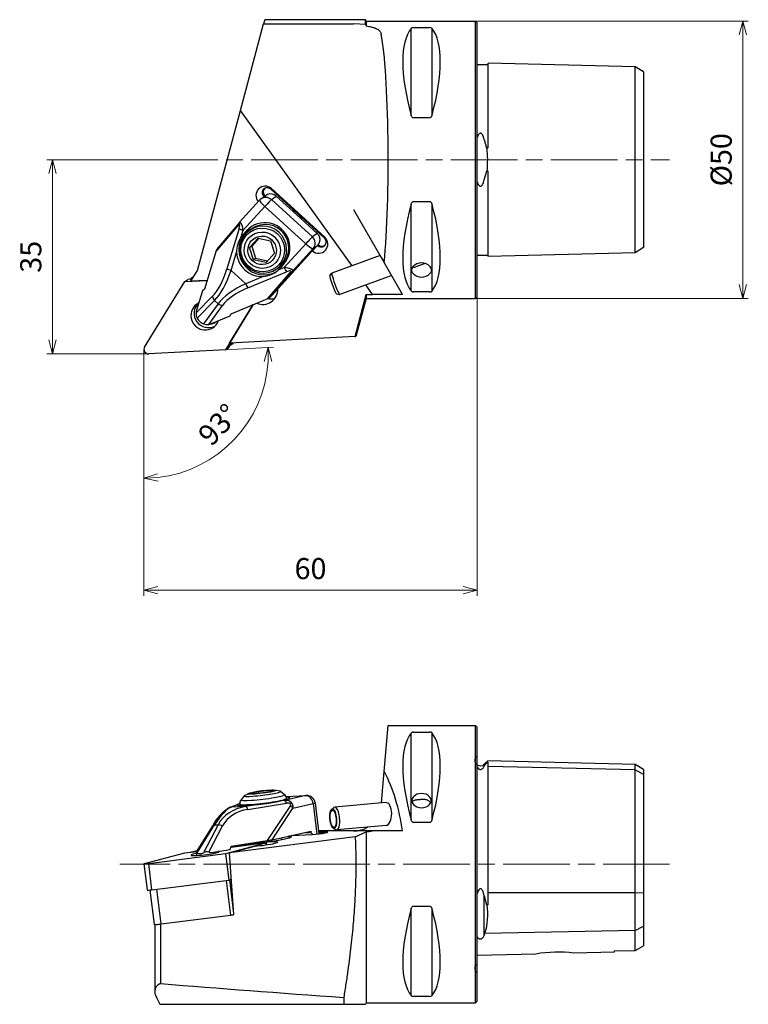
# Model space of a CAD drawing. Units: millimetres. Extents: x -120 to 109, y -136 to 77.
# Drawn here: x -22 to 109, y -117 to 60 of the extents above; entities that cross this region are included whole.
import ezdxf

# ---------------------------------------------------------------- set-up
doc = ezdxf.new("R2010")
doc.units = ezdxf.units.MM
for name, pattern in [('ACJISTGL', [3, 2, -1]), ('AM_ISO02W050', [7.5, 6, -1.5]), ('AM_ISO08W050', [18, 12, -1.5, 3, -1.5])]:
    doc.linetypes.add(name, pattern=pattern)
for name, color, linetype, lineweight in [('AM_0', 7, 'Continuous', 30), ('AM_3', 6, 'AM_ISO02W050', 13), ('AM_5', 3, 'Continuous', 13), ('AM_7', 4, 'AM_ISO08W050', 13)]:
    doc.layers.add(name, color=color, linetype=linetype, lineweight=lineweight)
doc.styles.get("Standard").update_dxf_attribs({"font": 'ISOCP.SHX', "bigfont": 'EXTFONT.SHX'})
doc.dimstyles.new('AM_JIS$0', dxfattribs={"dimtxt": 3.8, "dimasz": 2.5, "dimexe": 1, "dimexo": 0, "dimgap": 1.5, "dimtad": 3, "dimdec": 3, "dimzin": 1, "dimdsep": 46, "dimtxsty": 'STANDARD', "dimblk": 'OPEN30', "dimcen": 0, "dimclrd": 3, "dimclre": 3, "dimclrt": 2, "dimaunit": 1, "dimadec": 0, "dimazin": 2, "dimtp": 0.1, "dimtm": 0.1, "dimtfac": 0.71, "dimtdec": 3, "dimtmove": 0, "dimatfit": 0, "dimldrblk": 'OPEN30', "dimfxl": 1, "dimlwd": 13, "dimlwe": 13, "dimarcsym": 0})
doc.dimstyles.new('AM_JIS$2', dxfattribs={"dimtxt": 3.8, "dimasz": 2.5, "dimexe": 1, "dimexo": 0, "dimgap": 1.5, "dimtad": 3, "dimdec": 3, "dimzin": 1, "dimdsep": 46, "dimtxsty": 'STANDARD', "dimblk": 'OPEN30', "dimcen": 0, "dimclrd": 3, "dimclre": 3, "dimclrt": 2, "dimaunit": 1, "dimadec": 3, "dimazin": 2, "dimtp": 0.1, "dimtm": 0.1, "dimtfac": 0.71, "dimtdec": 3, "dimtmove": 0, "dimatfit": 0, "dimldrblk": 'OPEN30', "dimfxl": 1, "dimlwd": 13, "dimlwe": 13, "dimarcsym": 0})

# ---------------------------------------------------------------- blocks, each defined once
blk = doc.blocks.new('_Open30')
at = {"color": 0, "lineweight": -2}
for p, q in [((-1, 0.268), (0, 0)), ((0, 0), (-1, -0.268)), ((0, 0), (-1, 0))]:
    blk.add_line(p, q, dxfattribs=at)
blk = doc.blocks.new('*D3')
at = {"layer": 'AM_5', "color": 3, "lineweight": 13}
for p, q in [((60, 10.3), (60, -43.61)), ((0, -3.84), (0, -43.61)), ((2.5, -42.61), (57.5, -42.61))]:
    blk.add_line(p, q, dxfattribs=at)
at = {"layer": 'Defpoints', "color": 0}
for p in [(60, 10.3), (0, -3.84), (60, -42.61)]:
    blk.add_point(p, dxfattribs=at)
at = {"layer": 'AM_5', "color": 3, "lineweight": 13, "xscale": 2.5, "yscale": 2.5, "zscale": 2.5, "rotation": 180}
blk.add_blockref('_Open30', (0, -42.61), dxfattribs=at)
at = {"layer": 'AM_5', "color": 3, "lineweight": 13, "xscale": 2.5, "yscale": 2.5, "zscale": 2.5}
blk.add_blockref('_Open30', (60, -42.61), dxfattribs=at)
at = {"layer": 'AM_5', "color": 2, "insert": (30, -39.21), "char_height": 3.8, "attachment_point": 5}
blk.add_mtext('60', dxfattribs=at)
blk = doc.blocks.new('*D4')
at = {"layer": 'AM_5', "color": 3, "lineweight": 13}
for p, q in [((1.29, 35), (-17.49, 35)), ((-16.49, 32.5), (-16.49, 2.5)), ((-3.26, 0), (-17.49, 0))]:
    blk.add_line(p, q, dxfattribs=at)
at = {"layer": 'Defpoints', "color": 0}
for p in [(1.29, 35), (-16.49, 0), (-3.26, 0)]:
    blk.add_point(p, dxfattribs=at)
at = {"layer": 'AM_5', "color": 3, "lineweight": 13, "xscale": 2.5, "yscale": 2.5, "zscale": 2.5}
for p, rotation in [((-16.49, 35), 90), ((-16.49, 0), 270)]:
    blk.add_blockref('_Open30', p, dxfattribs=dict(at, rotation=rotation))
at = {"layer": 'AM_5', "color": 2, "insert": (-19.89, 17.5), "char_height": 3.8, "attachment_point": 5, "rotation": 90}
blk.add_mtext('35', dxfattribs=at)
blk = doc.blocks.new('*D6')
at = {"layer": 'AM_5', "color": 3, "lineweight": 13}
for p, q in [((59.7, 60), (108.86, 60)), ((107.86, 57.5), (107.86, 12.5)), ((59.7, 10), (108.86, 10))]:
    blk.add_line(p, q, dxfattribs=at)
at = {"layer": 'Defpoints', "color": 0}
for p in [(59.7, 60), (59.7, 10), (107.86, 10)]:
    blk.add_point(p, dxfattribs=at)
at = {"layer": 'AM_5', "color": 3, "lineweight": 13, "xscale": 2.5, "yscale": 2.5, "zscale": 2.5}
for p, rotation in [((107.86, 60), 90), ((107.86, 10), 270)]:
    blk.add_blockref('_Open30', p, dxfattribs=dict(at, rotation=rotation))
at = {"layer": 'AM_5', "color": 2, "insert": (104.46, 35), "char_height": 3.8, "attachment_point": 5, "rotation": 90}
blk.add_mtext('%%c50', dxfattribs=at)
blk = doc.blocks.new('*D7')
at = {"layer": 'AM_5', "color": 3, "lineweight": 13}
for p, q in [((14.68, 0.73), (23.35, 1.18)), ((0, -3.84), (0, -23.43))]:
    blk.add_line(p, q, dxfattribs=at)
blk.add_arc((0, -0.04), 22.39, 276.4021, 356.5979, dxfattribs=at)
at = {"layer": 'Defpoints', "color": 0}
for p in [(0, 0.8), (0.84, 0), (14.68, 0.73), (0, -3.84), (11.53, -19.23)]:
    blk.add_point(p, dxfattribs=at)
at = {"layer": 'AM_5', "color": 3, "lineweight": 13, "xscale": 2.5, "yscale": 2.5, "zscale": 2.5}
for p, rotation in [((22.35, 1.13), 89.79895574216631), ((0, -22.43), 183.201044257833)]:
    blk.add_blockref('_Open30', p, dxfattribs=dict(at, rotation=rotation))
at = {"layer": 'AM_5', "color": 2, "insert": (13.77, -13.11), "char_height": 3.8, "attachment_point": 5, "rotation": 46.5}
blk.add_mtext('93°', dxfattribs=at)

msp = doc.modelspace()

# ---------------------------------------------------------------- linework, layer by layer
at = {"layer": 'AM_0'}
for p, q in [((17.3616, 43.8942), (21.5503, 59.5268)), ((21.7441, 60.25), (21.5503, 59.5268)), ((21.5503, 59.5268), (37.7561, 59.5268)), ((39.933, 60.25), (21.7441, 60.25)), ((37.7568, 59.5407), (39.9341, 59.4181)), ((40, 60), (39.933, 60.25)), ((39.933, 59.3993), (39.933, 60.25)), ((39.933, 59.3994), (40, 59.1316)), ((40, 60), (59.7, 60)), ((40, 60), (40, 59.1316)), ((48.1057, 43.0558), (48.1057, 58.6665)), ((48.5387, 58.8391), (51.4613, 58.8391)), ((51.8943, 43.0558), (51.8943, 58.6665)), ((59.7, 10), (59.7, 60)), ((60, 59.7), (59.7, 60)), ((60, 10.3), (60, 59.7)), ((60, 52.2009), (62, 52.2009)), ((88.5005, 51.7602), (62, 52.426)), ((62, 39.2202), (62, 52.426)), ((90, 50.8435), (88.5005, 51.7602)), ((88.5005, 38.9203), (88.5005, 51.7602)), ((90, 50.8435), (90, 38.5075)), ((9.6194, 15), (17.3616, 43.8942)), ((37.478, 15.8785), (17.3616, 43.8942)), ((51.4613, 42.5297), (48.5387, 42.5297)), ((62, 37.1477), (62, 39.2202)), ((61.3059, 38.6507), (61.7223, 37.1139)), ((88.5005, 31.0797), (88.5005, 38.9203)), ((90, 38.5075), (90, 31.4925)), ((61.7233, 37.1142), (61.7899, 37.1504)), ((62, 37.1477), (61.7899, 37.1504)), ((61.3058, 31.3493), (61.7445, 32.9666)), ((61.7456, 32.9663), (61.803, 32.9663)), ((61.803, 32.9663), (62, 32.9663)), ((62, 30.7798), (62, 32.9663)), ((62, 17.574), (62, 30.7798)), ((88.5005, 18.2398), (88.5005, 31.0797)), ((90, 31.4925), (90, 19.1565)), ((21.0771, 27.928), (21.9247, 28.5366)), ((22.8548, 29.6801), (22.9523, 29.7965)), ((32.4593, 20.9287), (22.8548, 29.6801)), ((22.9463, 27.8111), (23.8323, 28.4473)), ((32.5568, 21.0452), (22.9523, 29.7965)), ((27.5264, 25.0814), (23.8323, 28.4473)), ((17.2299, 23.7172), (20.8385, 27.7147)), ((30.3344, 21.0793), (22.9463, 27.8111)), ((48.1057, 11.3335), (48.1057, 26.9442)), ((48.5387, 27.4703), (51.4613, 27.4703)), ((51.8943, 11.3335), (51.8943, 26.9442)), ((17.8893, 22.2801), (21.7699, 26.5789)), ((21.7699, 26.5789), (29.158, 19.8471)), ((31.2204, 21.7155), (27.5264, 25.0814)), ((37.7561, 26.011), (42.737, 17.3837)), ((12.9204, 18.3943), (17.0767, 23.2492)), ((17.2003, 23.6835), (13.4082, 19.254)), ((17.2002, 23.6836), (17.2298, 23.7173)), ((17.1275, 22.5833), (14.9299, 15.348)), ((17.5302, 21.098), (17.8893, 22.2801)), ((17.8305, 21.4692), (18.4934, 22.2035)), ((17.8305, 21.4692), (18.231, 21.7568)), ((18.8939, 22.4911), (18.231, 21.7568)), ((18.4934, 22.2035), (18.8939, 22.4911)), ((19.0034, 22.2561), (19.4083, 22.5468)), ((31.2204, 21.7155), (30.3344, 21.0793)), ((19.0372, 19.1573), (20.5681, 20.8531)), ((20.6748, 20.8294), (19.4013, 19.4188)), ((20.5681, 20.8531), (22.8112, 20.3547)), ((22.8112, 20.3547), (23.5233, 18.1604)), ((29.158, 19.8471), (25.2774, 15.5483)), ((30.0654, 18.3055), (31.2549, 19.5472)), ((30.3295, 18.5779), (31.2549, 19.5472)), ((30.4483, 18.968), (31.2549, 19.5472)), ((31.2549, 19.5472), (31.4151, 19.6622)), ((31.3814, 19.6929), (31.4151, 19.6622)), ((32.4593, 20.9287), (32.5568, 21.0452)), ((12.9204, 18.3943), (10.8736, 11.6555)), ((15.6917, 15.0449), (16.691, 18.3349)), ((19.0372, 19.1573), (19.4013, 19.4188)), ((19.7494, 16.963), (19.0372, 19.1573)), ((19.4013, 19.4188), (20.1135, 17.2245)), ((23.5233, 18.1604), (21.9925, 16.4646)), ((23.0614, 10.5581), (30.0366, 18.2848)), ((26.8257, 14.955), (30.4483, 18.968)), ((30.0366, 18.2848), (30.0654, 18.3055)), ((30.3278, 18.5794), (30.3295, 18.5779)), ((60, 17.7991), (62, 17.7991)), ((88.5005, 18.2398), (62, 17.574)), ((90, 19.1565), (88.5005, 18.2398)), ((19.7494, 16.963), (20.1135, 17.2245)), ((21.9925, 16.4646), (19.7494, 16.963)), ((20.1135, 17.2245), (22.2499, 16.7497)), ((25.1427, 16.1449), (24.4798, 15.4105)), ((42.5419, 17.7216), (33.8529, 14.5591)), ((42.737, 17.3837), (43.2787, 16.4455)), ((46.5781, 10.7307), (43.2787, 16.4455)), ((50.639, 16.3056), (48.9731, 15.6992)), ((8.441, 13.0752), (9.6194, 15)), ((18.324, 12.6464), (15.6917, 15.0449)), ((18.722, 11.8929), (25.6754, 14.7947)), ((26.3634, 14.7875), (22.2071, 9.9325)), ((23.0614, 10.5581), (26.8257, 14.955)), ((23.9611, 15.3517), (24.366, 15.6424)), ((25.2774, 15.5483), (24.1413, 15.0742)), ((33.4771, 14.1127), (33.8453, 14.5536)), ((0.1163, 1.2194), (7.3394, 13.0175)), ((7.3394, 13.0175), (7.9171, 13.4323)), ((7.3394, 13.0175), (11.3511, 13.2277)), ((8.6842, 13.4725), (7.9171, 13.4323)), ((8.2346, 13.4489), (8.7212, 13.7984)), ((11.3511, 13.2277), (8.441, 13.0752)), ((8.4647, 13.461), (8.8439, 13.7332)), ((21.4859, 13.966), (18.324, 12.6464)), ((44.6235, 14.1162), (35.2552, 10.7064)), ((10.5398, 11.3894), (9.4748, 7.8828)), ((10.8736, 11.6555), (10.5398, 11.3894)), ((34.6804, 10.8067), (35.2458, 10.7057)), ((38.0559, 3.113), (40.0047, 10.6935)), ((41.1744, 10.7307), (39.9618, 12.4194)), ((40, 10.6947), (40, 10)), ((46.5781, 10.7307), (41.1744, 10.7307)), ((51.4613, 11.1609), (48.5387, 11.1609)), ((12.3527, 10.3704), (9.3772, 7.3764)), ((9.5625, 6.4417), (12.7168, 9.6156)), ((13.3449, 9.0432), (10.7107, 5.3954)), ((12.7168, 9.6156), (13.3449, 9.0432)), ((15.7308, 7.2298), (22.2071, 9.9325)), ((40, 10), (38.1563, 3.1193)), ((40, 10), (59.7, 10)), ((60, 10.3), (59.7, 10)), ((11.6557, 5.3003), (14.1406, 8.7413)), ((19.668, 8.8729), (14.6804, 0.7262)), ((15.4158, 1.9275), (19.668, 8.8729)), ((15.5231, 6.8488), (15.7308, 7.2298)), ((12.1531, 5.4424), (15.5231, 6.8488)), ((15.2581, 1.1411), (15.7503, 1.945)), ((38.0527, 3.1138), (15.4158, 1.9275)), ((15.489, 1.5181), (15.9954, 1.8818)), ((15.996, 1.9579), (15.5717, 1.6532)), ((38.0527, 3.1138), (38.1563, 3.1193)), ((14.6804, 0.7262), (0.844, 0.0011)), ((14.6804, 0.7262), (15.2581, 1.1411)), ((43.2787, -75.2756), (44, -67.0306)), ((44, -67.0306), (59.7, -67.0306)), ((60, -67.3306), (59.7, -67.0306)), ((59.7, -117.0306), (59.7, -67.0306)), ((60, -116.7306), (60, -67.3306)), ((48.1057, -83.9748), (48.1057, -68.3641)), ((48.5387, -68.1915), (51.4613, -68.1915)), ((51.8943, -83.9748), (51.8943, -68.3641)), ((61.3017, -74.3576), (61.7404, -73.6583)), ((61.3071, -73.9877), (61.9116, -73.3833)), ((61.3071, -74.361), (61.3071, -73.9877)), ((61.7456, -73.6615), (61.803, -73.6038)), ((61.7456, -73.6615), (62, -73.6615)), ((61.803, -73.6038), (61.9116, -73.3833)), ((61.803, -73.6038), (62, -73.6088)), ((88.5005, -74.0513), (61.9116, -73.3833)), ((62, -74.3895), (62, -73.6088)), ((62, -97.1964), (62, -74.3895)), ((88.5005, -74.984), (62, -74.3895)), ((88.5005, -74.984), (88.5005, -74.0513)), ((90, -74.968), (88.5005, -74.0513)), ((42.7799, -80.976), (43.2787, -75.2756)), ((88.5005, -97.1588), (88.5005, -74.984)), ((88.5005, -74.984), (90, -75.8025)), ((90, -74.968), (90, -75.8025)), ((90, -75.8025), (90, -97.1071)), ((18.0569, -79.6739), (17.4802, -80.4063)), ((19.0372, -79.241), (20.5681, -78.9036)), ((19.7494, -79.347), (19.0372, -79.241)), ((21.9925, -79.1156), (19.7494, -79.347)), ((20.5681, -78.9036), (22.8112, -78.6722)), ((20.5681, -78.9036), (20.6116, -79.258)), ((23.5233, -78.7782), (21.9925, -79.1156)), ((22.8112, -78.6722), (22.8426, -78.9282)), ((22.8112, -78.6722), (23.5233, -78.7782)), ((24.5686, -78.8746), (25.3053, -79.4457)), ((29.158, -79.6572), (25.2774, -80.5124)), ((25.5971, -79.7978), (29.2765, -79.6417)), ((25.6022, -79.8081), (29.158, -79.6572)), ((15.4314, -81.7979), (17.2563, -81.0443)), ((15.6917, -81.7334), (16.691, -81.3208)), ((18.324, -81.6217), (15.6917, -81.7334)), ((17.2639, -81.1729), (17.2958, -81.4326)), ((21.4859, -81.1173), (18.324, -81.6217)), ((18.722, -82.145), (25.6754, -81.0357)), ((26.3634, -81.4575), (22.2071, -87.7558)), ((25.2774, -80.5124), (24.1413, -80.6937)), ((25.1427, -80.4764), (24.4798, -80.6225)), ((25.7006, -80.1373), (25.7247, -80.3332)), ((26.8257, -81.8917), (30.4483, -81.0933)), ((30.4483, -81.0933), (31.1253, -86.6083)), ((30.8289, -80.9576), (31.517, -86.5631)), ((43.5497, -80.9043), (34.364, -81.7596)), ((23.0614, -87.5958), (26.8257, -81.8917)), ((33.8013, -82.141), (34.2227, -81.8183)), ((9.3736, -89.8976), (12.3879, -85.0766)), ((9.5625, -89.9879), (12.7168, -84.9433)), ((13.3449, -84.9166), (10.7107, -89.9392)), ((11.6557, -89.8525), (14.1406, -85.1146)), ((12.7168, -84.9433), (13.3449, -84.9166)), ((43.6157, -85.0159), (34.7441, -85.8419)), ((51.4613, -84.501), (48.5387, -84.501)), ((23.0614, -87.5958), (30.0366, -86.0586)), ((26.0234, -86.943), (26.0668, -87.2968)), ((26.0763, -86.9502), (26.6354, -86.827)), ((26.0763, -86.9502), (26.117, -87.2819)), ((26.6354, -86.827), (30.3295, -86.6702)), ((28.7111, -86.3507), (30.0654, -86.2932)), ((30.0366, -86.0586), (30.0654, -86.2932)), ((30.0654, -86.2932), (30.39, -86.6674)), ((41.1744, -86.0306), (31.4516, -86.0306)), ((32.5568, -86.1793), (31.4755, -86.2252)), ((32.4593, -86.3836), (31.5, -86.4243)), ((32.4593, -86.3836), (32.5568, -86.1793)), ((32.4593, -86.3836), (32.4635, -86.4171)), ((34.1207, -85.5709), (34.5944, -85.8103)), ((38.0531, -87.0861), (40.0007, -86.1794)), ((40, -86.1779), (40, -117.0306)), ((46.5781, -86.0306), (41.1744, -86.0306)), ((21.9035, -88.238), (14.6804, -90.1646)), ((38.0527, -87.0852), (15.4158, -89.9684)), ((15.4158, -89.9684), (19.9504, -88.759)), ((15.6828, -88.9196), (21.1758, -88.22)), ((19.4988, -88.4336), (15.6828, -88.9196)), ((15.7308, -88.789), (22.2071, -87.7558)), ((19.8872, -88.1801), (19.8807, -88.1269)), ((21.9035, -88.238), (21.9414, -88.5472)), ((22.0197, -88.1865), (22.0619, -88.53)), ((24.8499, -87.5709), (24.8058, -87.2113)), ((0.1163, -91.9088), (7.3394, -89.9823)), ((14.6804, -90.1646), (0.844, -91.9269)), ((7.3394, -89.9823), (9.492, -89.7081)), ((8.441, -89.842), (9.6019, -89.5324)), ((9.492, -89.7081), (8.441, -89.842)), ((9.371, -89.9206), (9.4352, -90.4439)), ((12.1531, -89.8914), (15.5231, -89.3537)), ((13.3735, -89.6967), (13.3943, -89.8657)), ((14.6804, -90.1646), (15.2581, -94.8711)), ((16.1965, -101.1051), (15.4158, -89.9684)), ((15.5231, -89.3537), (15.7308, -88.789)), ((0, -91.9603), (0.5778, -96.6669)), ((1.4217, -96.6335), (0.844, -91.9269)), ((1.4217, -96.6335), (15.2581, -94.8711)), ((14.8087, -94.9284), (15.5787, -101.2015)), ((15.2581, -94.8711), (15.7503, -94.7398)), ((16.1809, -100.8818), (15.4372, -94.8234)), ((1.0498, -96.6729), (1.8074, -102.8444)), ((3.0732, -102.7943), (2.3032, -96.5212)), ((88.5005, -97.1588), (62, -97.1964)), ((62, -99.3685), (62, -97.1964)), ((88.5005, -97.1588), (90, -97.1071)), ((88.5005, -103.9491), (88.5005, -97.1588)), ((90, -97.1071), (90, -103.1823)), ((61.3048, -97.7041), (61.7213, -99.369)), ((61.3071, -104.7887), (61.3071, -97.7036)), ((61.7233, -99.3685), (61.7899, -99.3685)), ((62, -99.3685), (61.7899, -99.3685)), ((16.0911, -101.1185), (16.1965, -101.1051)), ((48.1057, -115.6971), (48.1057, -100.0865)), ((48.5387, -99.5603), (51.4613, -99.5603)), ((51.8943, -115.6971), (51.8943, -100.0865)), ((2.0034, -115.037), (2.0034, -102.8773)), ((3.0557, -113.5467), (3.0557, -102.7965)), ((3.0732, -102.7943), (15.5787, -101.2015)), ((61.3072, -104.7887), (61.4174, -104.5182)), ((88.5005, -103.9491), (61.4173, -104.5182)), ((88.5005, -103.9491), (90, -103.1823)), ((88.5005, -107.5574), (88.5005, -103.9491)), ((90, -103.1823), (90, -106.738)), ((70.56, -108.2207), (60, -108.486)), ((84.7, -107.8654), (77.46, -108.0473)), ((84.7, -107.6446), (88.5005, -107.5574)), ((84.7, -107.6447), (84.7, -107.8654)), ((88.4998, -107.5561), (89.9991, -106.7364)), ((35.9808, -116.0376), (35.9808, -117.2806)), ((40, -117.0306), (39.933, -117.2806)), ((40, -117.0306), (59.7, -117.0306)), ((51.4613, -115.8698), (48.5387, -115.8698)), ((60, -116.7306), (59.7, -117.0306)), ((2.8707, -117.2806), (35.9808, -117.2806)), ((35.9808, -117.2806), (39.933, -117.2806))]:
    msp.add_line(p, q, dxfattribs=at)
for centre, radius, start, end in [((48.5009, 58.3046), 0.5359, 85.952587, 137.518561), ((51.4996, 58.3058), 0.5347, 42.423823, 94.105029), ((42.8289, 34.9993), 19.0826, 353.884285, 6.472649), ((21.952, 26.7096), 1.5, 125.679919, 137.926684), ((21.512, 18.8253), 4.2502, 126.173907, 305.18593), ((21.1916, 18.4769), 4.5028, 144.402675, 181.807328), ((21.2013, 18.3835), 4.4267, 273.686238, 311.617631), ((48.673, 16.3037), 0.6749, 249.161518, 296.403118), ((48.5009, 11.6954), 0.5359, 222.481439, 274.047413), ((51.4996, 11.6942), 0.5347, 265.894971, 317.576177), ((11.0589, 7.2241), 1.6886, 174.824353, 207.602366), ((11.3518, 7.0218), 1.7481, 248.487915, 280.012403), ((48.5009, -68.726), 0.5359, 85.952587, 137.518561), ((51.4996, -68.7249), 0.5347, 42.423823, 94.105029), ((60.6, -73.2806), 1, 233.130102, 315), ((22.6046, -89.798), 11.0986, 79.807075, 114.189072), ((24.6739, -80.2654), 1.0347, 7.110523, 52.389243), ((29.3401, -81.1403), 1.5, 6.998074, 92.430188), ((49.2483, -80.5488), 1.0002, 135.19331, 224.80669), ((50.7517, -80.5488), 1.0002, 315.19331, 44.80669), ((18.2912, -81.0489), 1.0347, 141.606904, 186.885624), ((20.1029, -63.9138), 17.259, 274.596283, 283.532123), ((19.6821, -88.7955), 8.1874, 121.276171, 152.985531), ((37.7561, -81.0306), 5, 270, 300.861271), ((11.3098, -91.2749), 1.4638, 76.329375, 114.155143), ((50.805, -101.162), 11.1304, 342.450361, 9.272748), ((74.5801, -130.8224), 22.9565, 82.793001, 100.085332), ((48.5009, -115.3352), 0.5359, 222.481439, 274.047413), ((51.4996, -115.3364), 0.5347, 265.894971, 317.576177)]:
    msp.add_arc(centre, radius, start, end, dxfattribs=at)
for centre, major_axis, ratio, start_param, end_param in [((61.0563, 35), (-11.7093, 24.6772), 0.34199871, 0.16721307, 1.0818327), ((38.9437, 35), (-11.7093, -24.6772), 0.34199871, 2.05975995, 2.97437958), ((41.8128, 35), (0, -25), 0.08748866, 0.73448184, 2.70531486), ((21.8386, 28.5629), (0.9799, -1.3646), 0.98877376, 1.78221438, 4.81999943), ((22.4735, 29.1479), (0.5833, -0.8123), 0.98877376, 3.30013377, 4.88976572), ((22.7586, 27.2888), (1.2843, 1.1459), 0.86991075, 1.24197626, 1.44936063), ((22.838, 27.3458), (0.8749, -1.2184), 0.98877376, 1.78221438, 2.93420829), ((21.952, 26.7096), (-1.1134, 1.0051), 0.14609346, 0, 1.53909559), ((21.952, 26.7096), (0.8749, -1.2184), 0.98877376, 1.78221438, 3.14159265), ((21.952, 26.7096), (-1.0103, -1.1088), 0.03135536, 3.28828351, 4.85907983), ((61.0563, 35), (-11.7093, -24.6772), 0.34199871, 5.20135261, 6.11597224), ((38.9437, 35), (-11.7093, 24.6772), 0.34199871, 3.30880573, 4.22342535), ((26.9443, 24.4051), (0.8749, -1.2184), 0.98877376, 2.47185197, 2.70816019), ((26.8201, 24.1996), (0.8457, -1.1778), 0.98877376, 2.05772078, 2.44867589), ((26.8201, 24.1996), (0.8457, -1.1778), 0.98877376, 1.11575288, 1.50670799), ((17.9599, 23.0332), (-0.7596, 0.6503), 0.70191656, 0, 0.62424826), ((16.7354, 22.1252), (0.4786, 1.2111), 0.16769745, 5.16551559, 6.73631191), ((17.6185, 21.9092), (-0.3462, 1.8339), 0.18200416, 4.88155246, 6.42064805), ((21.8181, 19.1742), (-2.6247, 3.6553), 0.98877376, 3.35301071, 6.49460337), ((21.4823, 18.8039), (2.4788, -3.4522), 0.98877376, 0, 3.14159265), ((21.8871, 19.0946), (2.4788, -3.4522), 0.98877376, 0, 3.14159265), ((26.9443, 24.4051), (0.8749, -1.2184), 0.98877376, 0.85626858, 1.0925768), ((21.5557, 18.7275), (2.6247, -3.6553), 0.98877376, 3.35301071, 6.22778383), ((18.0107, 22.3672), (0.9568, -0.2906), 0.11915429, 3.57425987, 4.62145742), ((21.1552, 18.4399), (-2.6247, 3.6553), 0.98877376, 0.21141806, 0.31869087), ((22.2186, 19.4618), (2.6247, -3.6553), 0.98877376, 3.19703057, 3.35301071), ((30.2261, 20.614), (0.8749, -1.2184), 0.98877376, 0.63022048, 1.78221438), ((29.3401, 19.9778), (1.0103, 1.1088), 0.03135536, 0.14669085, 1.71748718), ((29.3401, 19.9778), (-1.1134, 1.0051), 0.14609346, 1.53909559, 3.10989191), ((31.4432, 19.8115), (0.9799, -1.3646), 0.98877376, 4.92380704, 8.06539969), ((29.3401, 19.9778), (0.8749, -1.2184), 0.98877376, 0.21141806, 1.78221438), ((30.1467, 20.557), (1.2843, 1.1459), 0.86991075, 4.80237134, 5.22117376), ((32.078, 20.3966), (0.5833, -0.8123), 0.98877376, 4.92380704, 6.1385318), ((14.1957, 18.6362), (-1.1191, -1.2461), 0.59676086, 4.75213175, 5.37638001), ((21.1552, 18.4399), (-2.6247, 3.6553), 0.98877376, 0.97680988, 2.58761889), ((50, 15.113), (1.75, 0), 0.73205081, 0.58258579, 2.55900686), ((11.7864, 19.992), (-1.3874, -10.5017), 0.38287458, 0.46577739, 1.16390909), ((12.6696, 19.7759), (2.2249, 11.1858), 0.36458862, 3.6511692, 4.3493009), ((15.8131, 15.132), (0.9568, -0.2906), 0.11915429, 3.57425987, 4.62145742), ((21.1552, 18.4399), (-2.6247, 3.6553), 0.98877376, 3.2457379, 3.35301071), ((25.0067, 15.1774), (-1.8387, 0.1735), 0.21543916, 3.0141599, 4.58495622), ((25.3988, 15.6354), (0.3851, -0.9229), 0.14565699, 4.74607874, 5.79327629), ((25.2833, 14.3367), (1.1434, 0.6048), 0.1900544, 5.83478563, 7.40558196), ((26.0869, 15.6282), (-0.7596, 0.6503), 0.70191656, 2.42927112, 3.09755601), ((34.5541, 12.6327), (0.7011, -1.9264), 0.08715574, 3.14159265, 6.28318531), ((50, 15.113), (1.75, 0), 0.73205081, 3.72417844, 5.70059952), ((9.1878, 13.1485), (0.4666, -0.6498), 0.98877376, 2.81289874, 3.14159265), ((23.7736, 9.6584), (-11.0849, -2.9931), 0.40728267, 5.11342465, 5.81155635), ((18.4454, 12.7336), (0.3851, -0.9229), 0.14565699, 4.74607874, 5.79327629), ((34.086, 12.4624), (0.6024, -1.6551), 0.08715574, 3.19212576, 6.2326522), ((24.0502, 8.8177), (10.4799, 2.0781), 0.42087999, 2.01883627, 2.71696797), ((21.3818, 11.6513), (1.604, -2.2338), 0.98877376, 5.2527854, 7.26143713), ((-25.1317, 35), (204.4547, -2.228), 0.12178993, 5.03792894, 5.04399476), ((11.0099, 6.8718), (-1.5048, 2.0957), 0.98877376, 6.1161829, 10.01968322), ((11.5876, 7.2867), (1.5048, -2.0957), 0.98877376, 3.28145055, 6.14332741), ((13.2358, 10.1544), (-0.7093, 0.7049), 0.74810331, 0.6781615, 1.58240378), ((13.864, 9.582), (-0.8107, 0.5854), 0.74483013, 1.46520172, 2.36944399), ((22.3226, 11.2313), (-1.1191, -1.2461), 0.59676086, 0.89821756, 1.56650246), ((22.7533, 12.6361), (1.604, -2.2338), 0.98877376, 5.46849027, 5.96749104), ((10.9538, 6.9814), (0.2567, -2.0942), 0.74811586, 4.17794632, 4.43198748), ((11.1706, 7.137), (-1.3309, 1.4966), 0.86381185, 1.29314376, 2.09123961), ((11.5876, 7.2867), (-1.1665, 1.6246), 0.98877376, 2.52890927, 3.19886976), ((10.9538, 6.9814), (2.1503, -0.506), 0.7632084, 5.21717179, 5.47121296), ((15.5288, 2.5316), (0.4666, -0.6498), 0.98877376, 0, 0.15871606), ((0.7941, 0.797), (-0.4666, 0.6498), 0.98877376, 0.39467763, 2.57633919), ((61.0563, -92.0306), (11.7093, -24.6772), 0.34199871, 3.30880573, 4.22342535), ((38.9437, -92.0306), (11.7093, 24.6772), 0.34199871, 5.20135261, 6.11597224), ((32.5662, -92.0306), (0, -25), 0.57735027, 1.81316218, 2.30527816), ((21.3965, -79.956), (3.9276, 0.4821), 0.08715043, 3.05399739, 6.37078057), ((21.3158, -79.2992), (3.2684, 0.4012), 0.08715043, 3.05399739, 6.37078057), ((21.2803, -79.0096), (2.5665, 0.315), 0.08715043, 2.18818936320087, 8.471374670380452), ((29.3401, -81.1403), (-0.3228, 1.4648), 0.73432383, 4.58364452, 6.15444084), ((29.3401, -81.1403), (-0.0636, 1.4987), 0.67318148, 0, 0.11812864), ((50, -80.5488), (1.75, 0), 0.73205081, 0.58258579, 2.55900686), ((23.7736, -91.3297), (-10.0617, 7.0145), 0.68553149, 5.66878322, 6.36691492), ((21.1552, -80.7636), (4.4665, 0.5483), 0.08715043, 3.16499924, 4.77580826), ((21.4823, -80.6551), (4.2183, 0.5178), 0.08715043, 3.14159265, 6.28318531), ((18.4454, -82.6105), (-0.1575, 0.9875), 0.38102462, 5.14158659, 6.18878414), ((21.1552, -80.7636), (4.4665, 0.5483), 0.08715043, 5.43392727, 5.54120007), ((21.8181, -80.6175), (4.4665, 0.5483), 0.08715043, 5.54120007, 6.8082659), ((25.0067, -82.0954), (1.6817, 1.0188), 0.73050239, 5.71878109, 7.28957742), ((25.3988, -81.5012), (-0.1575, 0.9875), 0.38102462, 5.14158659, 6.18878414), ((25.2833, -81.6298), (1.1368, 0.434), 0.38785789, 5.78796905, 7.35876538), ((26.0869, -81.923), (-0.8346, 0.5508), 0.54106355, 4.06967331, 4.73795821), ((29.3401, -81.1403), (1.4888, 0.1828), 0.08715043, 5.54120007, 6.28318531), ((34.5541, -83.8007), (-0.19, 2.0412), 0.34071865, 2.93080169, 6.49397627), ((43.5827, -82.9601), (0.0215, 2.058), 0.50562086, 3.19394958, 6.33554223), ((50, -80.5488), (1.75, 0), 0.73205081, 3.72417844, 5.70059952), ((12.6696, -91.8009), (3.7514, 10.1038), 0.27120958, 0.23164193, 0.92977363), ((24.0502, -90.8642), (-9.721, 6.0783), 0.66006621, 5.63511807, 6.33324977), ((15.8131, -82.7222), (-0.3817, 0.9243), 0.9500222, 6.00026073, 6.28318531), ((34.086, -83.8443), (-0.1633, 1.7537), 0.34071865, 4.68067752, 10.96386283), ((34.086, -83.8443), (-0.1437, 1.5433), 0.34071865, 1.539084864826801, 7.822270172006387), ((13.2358, -85.6068), (-0.8479, 0.5302), 0.47067841, 5.62631001, 6.28318531), ((13.864, -85.5801), (-0.8856, 0.4645), 0.54095172, 4.68366922, 5.5879115), ((22.3321, -87.5782), (4.2183, 0.5178), 0.08715043, 3.93330542, 6.75128368), ((26.3615, -86.9243), (0.5162, -0.4067), 0.40534277, 1.31180687, 1.35200928), ((31.4432, -86.4247), (1.6675, 0.2047), 0.08715043, 3.97040375, 7.1119964), ((-25.1317, -92.0306), (204.4547, 24.9063), 0.01057884, 5.03531304, 5.04137887), ((21.3818, -88.379), (2.7295, 0.335), 0.08715043, 4.14970239, 8.60454502), ((21.2257, -88.284), (0.794, 0.0975), 0.08715043, 5.72445965, 7.90612121), ((22.3226, -87.6272), (1.3435, 0.2253), 0.079506, 4.61296858, 5.28125348), ((11.0099, -90.0734), (2.5608, 0.3143), 0.08715043, 2.24372697, 6.66736238), ((11.1706, -88.1654), (-1.6492, -1.7882), 0.47542271, 0.04628123, 0.84437709), ((10.9538, -86.3995), (1.3974, -3.4368), 0.48862542, 5.91625974, 6.17030091), ((0.7941, -91.8629), (0.794, 0.0975), 0.08715043, 2.58286699, 4.76452856), ((1.3718, -96.5694), (0.794, 0.0975), 0.08715043, 3.14159265, 4.76452856), ((15.5288, -101.1374), (0.794, 0.0975), 0.08715043, 4.76452856, 5.69879401), ((61.0563, -92.0306), (-11.7093, -24.6772), 0.34199871, 5.20135261, 6.11597224), ((38.9437, -92.0306), (-11.7093, 24.6772), 0.34199871, 3.30880573, 4.22342535), ((2.9985, -102.6982), (1.1911, 0.1462), 0.08715043, 3.14159265, 4.76452856), ((646.477, -92.0306), (-763.2455, 0), 0.05240778, 0.56794713, 0.64371978), ((21.864, -92.0306), (0, -40), 0.61222969, 5.34753066, 5.39555284)]:
    msp.add_ellipse(centre, major_axis=major_axis, ratio=ratio, start_param=start_param, end_param=end_param, dxfattribs=at)
for centre, major_axis in [((21.3965, 18.7423), (-2.308, 3.2143)), ((21.3158, 18.6844), (1.9206, -2.6748)), ((21.2803, 18.6589), (-1.5082, 2.1004))]:
    msp.add_ellipse(centre, major_axis=major_axis, ratio=0.98877376, dxfattribs=at)
for points, knots in [([(40, 59.1316), (40.1799, 59.1072), (40.3535, 59.0793), (40.7878, 58.9975), (41.0344, 58.938), (41.489, 58.7997), (41.7081, 58.7148), (42.0894, 58.5189), (42.2517, 58.4078), (42.5091, 58.1633), (42.6043, 58.0295), (42.6989, 57.8135), (42.7224, 57.7364), (42.737, 57.6583)], [18.28564255, 18.28564255, 18.28564255, 18.28564255, 18.86007021, 18.86007021, 19.79586662, 19.79586662, 20.81254312, 20.81254312, 21.82921962, 21.82921962, 22.84589611, 22.84589611, 23.38653925, 23.38653925, 23.38653925, 23.38653925]), ([(48.5387, 42.5297), (48.5075, 42.5297), (48.4773, 42.5357), (48.4201, 42.5574), (48.393, 42.573), (48.3177, 42.6298), (48.2756, 42.681), (48.203, 42.7927), (48.1713, 42.8603), (48.1301, 42.9718), (48.1171, 43.0135), (48.1057, 43.0558)], [2.650220238, 2.650220238, 2.650220238, 2.650220238, 2.743695006, 2.743695006, 2.837169774, 2.837169774, 3.02411931, 3.02411931, 3.251457363, 3.251457363, 3.381100745, 3.381100745, 3.381100745, 3.381100745]), ([(51.8943, 43.0558), (51.8735, 42.9784), (51.8472, 42.9039), (51.7941, 42.7916), (51.768, 42.7448), (51.7057, 42.6587), (51.6693, 42.6195), (51.6063, 42.5729), (51.5792, 42.557), (51.5212, 42.5353), (51.4904, 42.5297), (51.4613, 42.5297)], [1.912049252, 1.912049252, 1.912049252, 1.912049252, 2.148756718, 2.148756718, 2.30091451, 2.30091451, 2.453072302, 2.453072302, 2.540159913, 2.540159913, 2.627247524, 2.627247524, 2.627247524, 2.627247524]), ([(61.3071, 38.651), (61.2225, 38.9703), (61.1233, 39.2348), (60.9681, 39.5083), (60.9096, 39.5954), (60.8077, 39.6939), (60.7699, 39.7237), (60.6999, 39.759), (60.6701, 39.7694), (60.6083, 39.7787), (60.5783, 39.7779), (60.5112, 39.7643), (60.4765, 39.749), (60.3926, 39.6975), (60.3467, 39.6526), (60.1632, 39.4347), (60.058, 39.1696), (60, 39.0035)], [-1.92069279, -1.92069279, -1.92069279, -1.92069279, -1.3395081, -1.3395081, -1.09376202, -1.09376202, -0.97765271, -0.97765271, -0.90089841, -0.90089841, -0.8278298, -0.8278298, -0.73609839, -0.73609839, -0.58308082, -0.58308082, 0, 0, 0, 0]), ([(60, 30.9965), (60.057, 30.8332), (60.1587, 30.5769), (60.3357, 30.3591), (60.3799, 30.3137), (60.4593, 30.2602), (60.4913, 30.2438), (60.5544, 30.2255), (60.5836, 30.2217), (60.6467, 30.2251), (60.6784, 30.2332), (60.754, 30.2655), (60.7948, 30.2954), (60.8982, 30.3908), (60.9562, 30.4739), (61.1159, 30.7455), (61.2193, 31.0177), (61.3071, 31.349)], [-3.67380736, -3.67380736, -3.67380736, -3.67380736, -2.57107486, -2.57107486, -2.27986473, -2.27986473, -2.11246707, -2.11246707, -1.97525534, -1.97525534, -1.8224716, -1.8224716, -1.58972013, -1.58972013, -1.13518675, -1.13518675, -0.00228136, -0.00228136, -0.00228136, -0.00228136]), ([(22.8548, 29.6801), (22.788, 29.7409), (22.7076, 29.7975), (22.536, 29.8844), (22.4447, 29.9148), (22.2736, 29.9485), (22.1797, 29.9544), (21.998, 29.9384), (21.9103, 29.9167), (21.6938, 29.8318), (21.566, 29.7381), (21.3788, 29.5014), (21.3196, 29.3587), (21.283, 29.123), (21.283, 29.018), (21.32, 28.8089), (21.357, 28.7048), (21.4349, 28.5579), (21.4712, 28.5009), (21.5478, 28.4023), (21.5864, 28.3597), (21.6255, 28.3218)], [0, 0, 0, 0, 0.27132011, 0.27132011, 0.54264023, 0.54264023, 0.81700106, 0.81700106, 1.0913619, 1.0913619, 1.6036537, 1.6036537, 2.11594549, 2.11594549, 2.45456495, 2.45456495, 2.79318441, 2.79318441, 2.98594019, 2.98594019, 3.14510107, 3.14510107, 3.14510107, 3.14510107]), ([(48.1057, 26.9442), (48.1171, 26.9865), (48.1301, 27.0282), (48.1713, 27.1397), (48.203, 27.2073), (48.2756, 27.319), (48.3177, 27.3702), (48.393, 27.427), (48.4201, 27.4426), (48.4773, 27.4643), (48.5075, 27.4703), (48.5387, 27.4703)], [1.919339731, 1.919339731, 1.919339731, 1.919339731, 2.048983113, 2.048983113, 2.276321166, 2.276321166, 2.463270702, 2.463270702, 2.55674547, 2.55674547, 2.650220238, 2.650220238, 2.650220238, 2.650220238]), ([(51.4613, 27.4703), (51.4904, 27.4703), (51.5212, 27.4647), (51.5792, 27.443), (51.6063, 27.4271), (51.6693, 27.3805), (51.7057, 27.3413), (51.768, 27.2552), (51.7941, 27.2084), (51.8472, 27.0961), (51.8735, 27.0216), (51.8943, 26.9442)], [2.650220238, 2.650220238, 2.650220238, 2.650220238, 2.737307849, 2.737307849, 2.824395459, 2.824395459, 2.976553252, 2.976553252, 3.128711044, 3.128711044, 3.36541851, 3.36541851, 3.36541851, 3.36541851]), ([(31.2549, 19.5472), (31.3024, 19.5039), (31.3573, 19.4614), (31.4713, 19.3891), (31.5303, 19.3593), (31.6808, 19.2981), (31.7853, 19.2733), (31.9912, 19.2611), (32.0927, 19.2736), (32.3166, 19.3385), (32.4485, 19.4152), (32.6577, 19.6317), (32.7348, 19.7715), (32.7939, 19.9999), (32.8055, 20.091), (32.8011, 20.2764), (32.7851, 20.3708), (32.7335, 20.54), (32.6939, 20.6289), (32.5902, 20.7928), (32.5262, 20.8678), (32.4593, 20.9287)], [-3.17869597, -3.17869597, -3.17869597, -3.17869597, -2.98594019, -2.98594019, -2.79318441, -2.79318441, -2.45456495, -2.45456495, -2.11594549, -2.11594549, -1.6036537, -1.6036537, -1.0913619, -1.0913619, -0.81700106, -0.81700106, -0.54264023, -0.54264023, -0.27132011, -0.27132011, 0, 0, 0, 0]), ([(48.5387, 14.4081), (48.5003, 14.4507), (48.4641, 14.4926), (48.3918, 14.5854), (48.3574, 14.6364), (48.3028, 14.7416), (48.2824, 14.796), (48.256, 14.9101), (48.25, 14.9699), (48.25, 15.0942), (48.2565, 15.1633), (48.2832, 15.3072), (48.3034, 15.3819), (48.3789, 15.5893), (48.4497, 15.719), (48.5387, 15.8178)], [0.9907524, 0.9907524, 0.9907524, 0.9907524, 1.20252081, 1.20252081, 1.46058536, 1.46058536, 1.7186499, 1.7186499, 1.97671444, 1.97671444, 2.24616116, 2.24616116, 2.51560788, 2.51560788, 3.00842254, 3.00842254, 3.00842254, 3.00842254]), ([(51.4613, 15.8178), (51.5503, 15.719), (51.6211, 15.5893), (51.6966, 15.3819), (51.7168, 15.3072), (51.7435, 15.1633), (51.75, 15.0942), (51.75, 14.9699), (51.744, 14.9101), (51.7176, 14.796), (51.6972, 14.7416), (51.6426, 14.6364), (51.6082, 14.5854), (51.5359, 14.4926), (51.4997, 14.4507), (51.4613, 14.4081)], [0.90482115, 0.90482115, 0.90482115, 0.90482115, 1.39763581, 1.39763581, 1.66708253, 1.66708253, 1.93652925, 1.93652925, 2.19459379, 2.19459379, 2.45265834, 2.45265834, 2.71072288, 2.71072288, 2.92249129, 2.92249129, 2.92249129, 2.92249129]), ([(60, -74.5328), (60.057, -74.614), (60.1587, -74.7459), (60.3357, -74.862), (60.3799, -74.8864), (60.4593, -74.9153), (60.4913, -74.9242), (60.5544, -74.9342), (60.5836, -74.9362), (60.6467, -74.9344), (60.6784, -74.9299), (60.754, -74.9124), (60.7948, -74.8962), (60.8982, -74.8449), (60.9562, -74.8007), (61.1159, -74.6584), (61.2193, -74.5191), (61.3071, -74.361)], [-3.67380736, -3.67380736, -3.67380736, -3.67380736, -2.57107486, -2.57107486, -2.27986473, -2.27986473, -2.11246707, -2.11246707, -1.97525534, -1.97525534, -1.8224716, -1.8224716, -1.58972013, -1.58972013, -1.13518675, -1.13518675, -0.00228136, -0.00228136, -0.00228136, -0.00228136]), ([(16.691, -81.3208), (16.6906, -81.3197), (16.6902, -81.3186), (16.6839, -81.298), (16.6985, -81.2838), (16.7655, -81.248), (16.818, -81.2262), (16.9518, -81.1709), (17.0377, -81.1356), (17.178, -81.0831), (17.2162, -81.0693), (17.2563, -81.0555)], [9.28033164, 9.28033164, 9.28033164, 9.28033164, 9.31735988, 9.31735988, 10.01296202, 10.01296202, 10.70856417, 10.70856417, 11.40416632, 11.40416632, 11.64354003, 11.64354003, 11.64354003, 11.64354003]), ([(48.3025, -80.8295), (48.32, -80.7882), (48.3415, -80.7506), (48.4064, -80.6616), (48.4551, -80.6162), (48.5628, -80.5411), (48.6264, -80.5089), (48.7697, -80.4559), (48.8493, -80.4352), (49.0234, -80.402), (49.1176, -80.3894), (49.3226, -80.3668), (49.4334, -80.3566), (49.5555, -80.3452)], [9.51958841, 9.51958841, 9.51958841, 9.51958841, 9.7541911, 9.7541911, 10.13429446, 10.13429446, 10.52551396, 10.52551396, 10.91673346, 10.91673346, 11.30795296, 11.30795296, 11.69917246, 11.69917246, 11.69917246, 11.69917246]), ([(49.5555, -80.3452), (49.6649, -80.335), (49.7793, -80.3243), (50.0106, -80.3059), (50.1275, -80.2986), (50.3567, -80.2952), (50.4694, -80.2991), (50.685, -80.3229), (50.7879, -80.3428), (50.9745, -80.3972), (51.0653, -80.4332), (51.236, -80.5258), (51.3159, -80.5825), (51.4581, -80.7153), (51.5205, -80.7917), (51.5948, -80.9129), (51.6155, -80.9517), (51.634, -80.9916)], [0, 0, 0, 0, 0.35061917, 0.35061917, 0.70123834, 0.70123834, 1.05185751, 1.05185751, 1.40247668, 1.40247668, 1.74293121, 1.74293121, 2.08338574, 2.08338574, 2.42384027, 2.42384027, 2.57520822, 2.57520822, 2.57520822, 2.57520822]), ([(48.5387, -84.501), (48.5075, -84.501), (48.4773, -84.4949), (48.4201, -84.4733), (48.393, -84.4576), (48.3177, -84.4008), (48.2756, -84.3496), (48.203, -84.2379), (48.1713, -84.1703), (48.1301, -84.0588), (48.1171, -84.0171), (48.1057, -83.9748)], [2.650220238, 2.650220238, 2.650220238, 2.650220238, 2.743695006, 2.743695006, 2.837169774, 2.837169774, 3.02411931, 3.02411931, 3.251457363, 3.251457363, 3.381100745, 3.381100745, 3.381100745, 3.381100745]), ([(51.8943, -83.9748), (51.8735, -84.0522), (51.8472, -84.1267), (51.7941, -84.239), (51.768, -84.2858), (51.7057, -84.3719), (51.6693, -84.4112), (51.6063, -84.4578), (51.5792, -84.4736), (51.5212, -84.4953), (51.4904, -84.501), (51.4613, -84.501)], [1.912049252, 1.912049252, 1.912049252, 1.912049252, 2.148756718, 2.148756718, 2.30091451, 2.30091451, 2.453072302, 2.453072302, 2.540159913, 2.540159913, 2.627247524, 2.627247524, 2.627247524, 2.627247524]), ([(9.371, -89.9206), (9.3682, -89.8952), (9.3773, -89.8866), (9.4297, -89.8989), (9.4805, -89.928), (9.5483, -89.9773), (9.5553, -89.9825), (9.5625, -89.9879)], [-2.555498621, -2.555498621, -2.555498621, -2.555498621, -2.201983173, -2.201983173, -1.765885895, -1.765885895, -1.717671852, -1.717671852, -1.717671852, -1.717671852]), ([(61.3071, -97.7036), (61.2225, -97.3508), (61.1233, -97.0543), (60.9681, -96.7459), (60.9095, -96.6474), (60.8076, -96.5356), (60.7699, -96.5018), (60.6999, -96.4617), (60.6701, -96.4499), (60.6083, -96.4393), (60.5783, -96.4402), (60.5111, -96.4556), (60.4765, -96.473), (60.3926, -96.5316), (60.3466, -96.5826), (60.1632, -96.8294), (60.058, -97.1272), (60, -97.3124)], [-1.92066188, -1.92066188, -1.92066188, -1.92066188, -1.33945637, -1.33945637, -1.09374156, -1.09374156, -0.97764365, -0.97764365, -0.90089297, -0.90089297, -0.82782461, -0.82782461, -0.73608742, -0.73608742, -0.58305121, -0.58305121, 0, 0, 0, 0]), ([(48.1057, -100.0865), (48.1171, -100.0441), (48.1301, -100.0025), (48.1713, -99.8909), (48.203, -99.8233), (48.2756, -99.7116), (48.3177, -99.6604), (48.393, -99.6036), (48.4201, -99.588), (48.4773, -99.5663), (48.5075, -99.5603), (48.5387, -99.5603)], [1.919339731, 1.919339731, 1.919339731, 1.919339731, 2.048983113, 2.048983113, 2.276321166, 2.276321166, 2.463270702, 2.463270702, 2.55674547, 2.55674547, 2.650220238, 2.650220238, 2.650220238, 2.650220238]), ([(51.4613, -99.5603), (51.4904, -99.5603), (51.5212, -99.5659), (51.5792, -99.5876), (51.6063, -99.6035), (51.6693, -99.6501), (51.7057, -99.6893), (51.768, -99.7754), (51.7941, -99.8223), (51.8472, -99.9345), (51.8735, -100.009), (51.8943, -100.0865)], [2.650220238, 2.650220238, 2.650220238, 2.650220238, 2.737307849, 2.737307849, 2.824395459, 2.824395459, 2.976553252, 2.976553252, 3.128711044, 3.128711044, 3.36541851, 3.36541851, 3.36541851, 3.36541851]), ([(61.3071, -104.7887), (61.2257, -104.988), (61.1307, -105.1524), (60.9719, -105.3404), (60.8964, -105.4151), (60.771, -105.4861), (60.7318, -105.5042), (60.6598, -105.5247), (60.6299, -105.5304), (60.5708, -105.5349), (60.5438, -105.5343), (60.4865, -105.5277), (60.458, -105.5211), (60.3886, -105.4991), (60.3503, -105.48), (60.1666, -105.3685), (60.0578, -105.2093), (60, -105.1118)], [0, 0, 0, 0, 1.14313254, 1.14313254, 1.73990061, 1.73990061, 1.95579773, 1.95579773, 2.09280764, 2.09280764, 2.21149773, 2.21149773, 2.34867042, 2.34867042, 2.57716592, 2.57716592, 3.64360989, 3.64360989, 3.64360989, 3.64360989]), ([(2.1505, -115.7623), (2.1265, -115.709), (2.1056, -115.6542), (2.0284, -115.4132), (2.0034, -115.2176), (2.0034, -114.847), (2.0311, -114.6389), (2.1542, -114.2374), (2.2484, -114.0437), (2.4506, -113.7962), (2.5418, -113.7094), (2.7017, -113.6148), (2.7589, -113.5891), (2.8783, -113.554), (2.9405, -113.5446), (3.0209, -113.5446), (3.0383, -113.5453), (3.0557, -113.5467)], [1.20309846, 1.20309846, 1.20309846, 1.20309846, 1.4022797, 1.4022797, 2.0644854, 2.0644854, 2.76136518, 2.76136518, 3.45824497, 3.45824497, 3.83560186, 3.83560186, 4.02428031, 4.02428031, 4.21295876, 4.21295876, 4.26549675, 4.26549675, 4.26549675, 4.26549675])]:
    msp.add_open_spline(points, degree=3, knots=knots, dxfattribs=at)
msp.add_open_spline([(32.6076, -86.3885), (32.563, -86.3828), (32.512, -86.3814), (32.4593, -86.3836)], degree=3, dxfattribs=at)
msp.add_rational_spline([(38.0527, -87.0852), (38.5903, -99.9933), (35.9808, -116.0376)], [1.12222524038, 1.15897761886, 1], degree=2, dxfattribs=at)
at = {"layer": 'AM_3', "linetype": 'ACJISTGL'}
for p, q in [((59.8929, -72.5735), (60, -72.4664)), ((59.8929, -111.4877), (60, -111.5948))]:
    msp.add_line(p, q, dxfattribs=at)
for centre, start, end in [((60.6, -73.2806), 135, 180), ((60.6, -73.2806), 180, 233.130102), ((60.6, -110.7806), 126.869898, 180), ((60.6, -110.7806), 180, 225)]:
    msp.add_arc(centre, 1, start, end, dxfattribs=at)
at = {"layer": 'AM_5'}
for p, q in [((0.8031, 0), (-3.264, 0)), ((0, 0.803), (0, -3.8431))]:
    msp.add_line(p, q, dxfattribs=at)
at = {"layer": 'AM_7'}
for p, q in [((1.2889, 35), (94.6941, 35)), ((94.6941, -92.0306), (-4.349, -92.0306))]:
    msp.add_line(p, q, dxfattribs=at)

# ---------------------------------------------------------------- dimensions: what is measured, and where the dimension line sits
at = {"layer": 'AM_5'}
dim = msp.add_linear_dim(base=(107.8571, 10), p1=(59.7, 60), p2=(59.7, 10), angle=90, text='%%c<>', dimstyle='AM_JIS$0', override={"dimdec": 0, "dimadec": 0, "dimtdec": 2}, dxfattribs=at)
dim.commit()
dim.dimension.update_dxf_attribs({"geometry": '*D6', "text_midpoint": (104.4571, 35)})
dim = msp.add_linear_dim(base=(-16.4922, 0), p1=(1.2889, 35), p2=(-3.264, 0), angle=90, dimstyle='AM_JIS$0', override={"dimdec": 0, "dimtdec": 2}, dxfattribs=at)
dim.commit()
dim.dimension.update_dxf_attribs({"geometry": '*D4', "text_midpoint": (-19.8922, 17.5)})
dim = msp.add_linear_dim(base=(60, -42.6053), p1=(0, -3.8431), p2=(60, 10.3), dimstyle='AM_JIS$0', override={"dimdec": 0, "dimadec": 0, "dimtdec": 2}, dxfattribs=at)
dim.commit()
dim.dimension.update_dxf_attribs({"geometry": '*D3', "text_midpoint": (30, -39.2053)})
dim = msp.add_angular_dim_2l(base=(11.5294, -19.2313), line1=((14.6804, 0.7262), (0.844, 0.0011)), line2=((0, 0.803), (0, -3.8431)), dimstyle='AM_JIS$2', override={"dimadec": 0}, dxfattribs=at)
dim.commit()
dim.dimension.update_dxf_attribs({"geometry": '*D7', "text_midpoint": (13.7716, -13.1119)})

doc.saveas('drawing.dxf')
